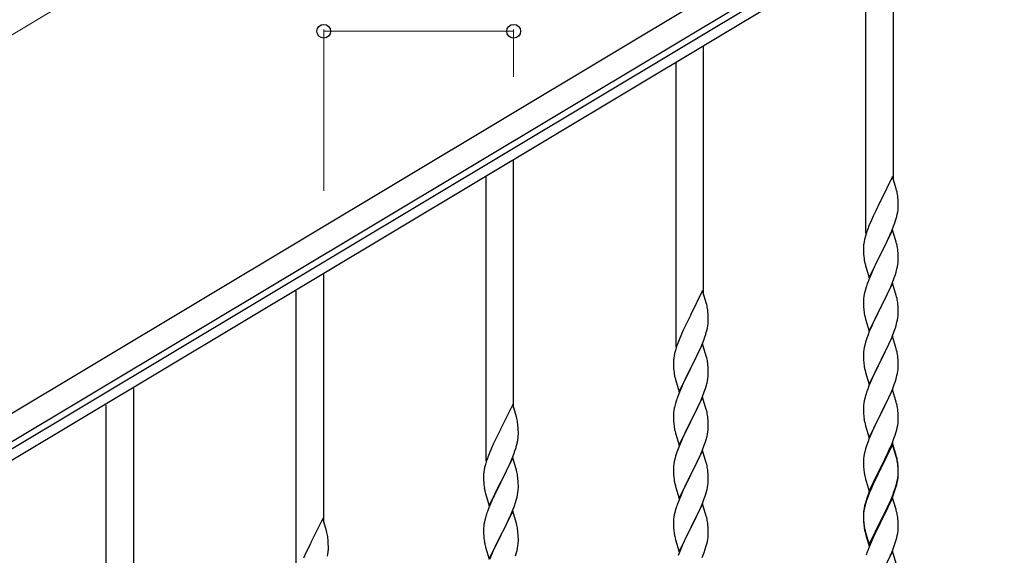
# Model space of a CAD drawing. Units: millimetres. Extents: x 250 to 8280, y 75 to 5795.
# Drawn here: x 710 to 1317, y 1553 to 1883 of the extents above; entities that cross this region are included whole.
import ezdxf

# ---------------------------------------------------------------- set-up
doc = ezdxf.new("R2010")
doc.units = ezdxf.units.MM
doc.layers.add('YKK_A1', color=4, linetype='Continuous', lineweight=30)
doc.layers.add('YKK_D', color=6, linetype='Continuous', lineweight=13)

msp = doc.modelspace()

# ---------------------------------------------------------------- linework, layer by layer
at = {"layer": 'YKK_A1', "linetype": 'Continuous', "ltscale": 0.5}
for p, q in [((647.9, 1606.26), (1546.22, 2145.18)), ((655.61, 1593.4), (1553.93, 2132.31)), ((1513.97, 2103.68), (699.69, 1615.18)), ((1517.06, 2098.53), (702.78, 1610.03)), ((1248.3, 1784.58), (1248.3, 1937.05)), ((1231.3, 1751.67), (1231.3, 1926.84)), ((1131.3, 1714.28), (1131.3, 1866.75)), ((1114.3, 1681.37), (1114.3, 1856.54)), ((1014.3, 1643.98), (1014.3, 1796.45)), ((997.3, 1611.07), (997.3, 1786.24)), ((1247.7, 1786.61), (1240.47, 1771.75)), ((1249.96, 1778.96), (1247.7, 1786.61)), ((1250.21, 1778.01), (1249.96, 1778.96)), ((1250.43, 1777.07), (1250.21, 1778.01)), ((1240.13, 1771.08), (1237.31, 1765.44)), ((1240.47, 1771.75), (1240.13, 1771.08)), ((1251.08, 1772.2), (1250.97, 1773.61)), ((1251.14, 1770.96), (1251.08, 1772.2)), ((1251.19, 1769.23), (1251.14, 1770.96)), ((1237.31, 1765.44), (1235.75, 1762.15)), ((1250.88, 1764.71), (1251.07, 1766.03)), ((1251.17, 1767.28), (1251.19, 1768.08)), ((1251.19, 1768.08), (1251.19, 1769.23)), ((1234.64, 1759.69), (1233.17, 1756.16)), ((1235.75, 1762.15), (1234.64, 1759.69)), ((1249.09, 1758.01), (1249.58, 1759.5)), ((1250.28, 1761.93), (1250.61, 1763.35)), ((1250.61, 1763.35), (1250.88, 1764.71)), ((1233.17, 1756.16), (1232.4, 1754.13)), ((1247.7, 1753.74), (1240.47, 1738.88)), ((1246.09, 1750.44), (1247.16, 1752.95)), ((1247.16, 1752.95), (1248.36, 1755.99)), ((1249.96, 1746.1), (1247.7, 1753.74)), ((1248.36, 1755.99), (1249.09, 1758.01)), ((1230.44, 1747.75), (1230.15, 1746.36)), ((1230.93, 1749.66), (1230.44, 1747.75)), ((1231.37, 1751.13), (1230.93, 1749.66)), ((1243.86, 1745.65), (1244.98, 1748)), ((1244.98, 1748), (1246.09, 1750.44)), ((1229.76, 1742.94), (1229.75, 1742.54)), ((1229.75, 1742.54), (1229.77, 1740.68)), ((1229.8, 1743.76), (1229.76, 1742.94)), ((1229.77, 1740.68), (1229.8, 1739.67)), ((1230.15, 1746.36), (1229.93, 1745.03)), ((1240.64, 1739.21), (1242.36, 1742.6)), ((1242.36, 1742.6), (1243.86, 1745.65)), ((1250.21, 1745.14), (1249.96, 1746.1)), ((1250.43, 1744.2), (1250.21, 1745.14)), ((1251.08, 1739.33), (1250.97, 1740.75)), ((1229.8, 1739.67), (1229.85, 1738.73)), ((1229.85, 1738.73), (1229.95, 1737.29)), ((1229.95, 1737.29), (1230.1, 1735.98)), ((1230.1, 1735.98), (1230.24, 1734.99)), ((1233.25, 1724.02), (1240.47, 1738.88)), ((1240.31, 1738.55), (1237.52, 1733.02)), ((1240.47, 1738.88), (1240.31, 1738.55)), ((1240.47, 1738.88), (1240.64, 1739.21)), ((1251.14, 1738.09), (1251.08, 1739.33)), ((1251.19, 1736.36), (1251.14, 1738.09)), ((1251.17, 1734.42), (1251.19, 1735.22)), ((1251.19, 1735.22), (1251.19, 1736.36)), ((1230.73, 1732.62), (1230.98, 1731.67)), ((1230.98, 1731.67), (1233.25, 1724.02)), ((1235.75, 1729.28), (1234, 1725.32)), ((1236.2, 1730.24), (1235.75, 1729.28)), ((1237.52, 1733.02), (1236.2, 1730.24)), ((1249.88, 1727.62), (1250.4, 1729.54)), ((1250.4, 1729.54), (1250.71, 1730.94)), ((1250.71, 1730.94), (1250.95, 1732.29)), ((1250.95, 1732.29), (1251.11, 1733.59)), ((1251.11, 1733.59), (1251.17, 1734.42)), ((897.3, 1573.68), (897.3, 1726.15)), ((1232.97, 1722.79), (1232.4, 1721.27)), ((1234, 1725.32), (1232.97, 1722.79)), ((1247.37, 1720.59), (1248.74, 1724.13)), ((1248.74, 1724.13), (1249.42, 1726.14)), ((1249.42, 1726.14), (1249.88, 1727.62)), ((1230.93, 1716.79), (1230.55, 1715.35)), ((1231.37, 1718.26), (1230.93, 1716.79)), ((1247.7, 1720.87), (1240.47, 1706.01)), ((1244.98, 1715.13), (1246.52, 1718.57)), ((1246.52, 1718.57), (1247.37, 1720.59)), ((1249.96, 1713.22), (1247.7, 1720.87)), ((880.3, 1540.77), (880.3, 1715.94)), ((1130.7, 1716.31), (1123.47, 1701.45)), ((1132.96, 1708.66), (1130.7, 1716.31)), ((1229.78, 1710.48), (1229.75, 1709.68)), ((1229.84, 1711.31), (1229.78, 1710.48)), ((1230, 1712.6), (1229.84, 1711.31)), ((1230.24, 1713.95), (1230, 1712.6)), ((1230.55, 1715.35), (1230.24, 1713.95)), ((1242.36, 1709.73), (1243.86, 1712.78)), ((1243.86, 1712.78), (1244.98, 1715.13)), ((1250.21, 1712.27), (1249.96, 1713.22)), ((1250.43, 1711.33), (1250.21, 1712.27)), ((1133.21, 1707.71), (1132.96, 1708.66)), ((1133.43, 1706.77), (1133.21, 1707.71)), ((1229.75, 1709.68), (1229.77, 1707.82)), ((1229.77, 1707.82), (1229.8, 1706.81)), ((1229.8, 1706.81), (1229.85, 1705.87)), ((1229.85, 1705.87), (1229.93, 1704.7)), ((1233.25, 1691.15), (1240.47, 1706.01)), ((1240.13, 1705.34), (1237.31, 1699.7)), ((1240.47, 1706.01), (1240.13, 1705.34)), ((1240.47, 1706.01), (1240.64, 1706.34)), ((1240.64, 1706.34), (1242.36, 1709.73)), ((1251.08, 1706.46), (1250.97, 1707.87)), ((1251.14, 1705.22), (1251.08, 1706.46)), ((1251.19, 1703.49), (1251.14, 1705.22)), ((1123.13, 1700.78), (1120.31, 1695.14)), ((1123.47, 1701.45), (1123.13, 1700.78)), ((1134.08, 1701.9), (1133.97, 1703.31)), ((1134.14, 1700.66), (1134.08, 1701.9)), ((1134.19, 1698.93), (1134.14, 1700.66)), ((1134.19, 1697.78), (1134.19, 1698.93)), ((1230.1, 1703.11), (1230.24, 1702.12)), ((1230.73, 1699.76), (1231.05, 1698.56)), ((1231.05, 1698.56), (1233.25, 1691.15)), ((1237.31, 1699.7), (1235.97, 1696.9)), ((1250.71, 1698.07), (1250.95, 1699.42)), ((1250.95, 1699.42), (1251.11, 1700.72)), ((1251.11, 1700.72), (1251.17, 1701.55)), ((1251.17, 1701.55), (1251.19, 1702.35)), ((1251.19, 1702.35), (1251.19, 1703.49)), ((1120.31, 1695.14), (1118.75, 1691.85)), ((1133.28, 1691.63), (1133.61, 1693.05)), ((1133.61, 1693.05), (1133.88, 1694.41)), ((1133.88, 1694.41), (1134.07, 1695.73)), ((1134.17, 1696.98), (1134.19, 1697.78)), ((1234.64, 1693.95), (1233.37, 1690.93)), ((1235.97, 1696.9), (1234.64, 1693.95)), ((1248.74, 1691.26), (1249.42, 1693.27)), ((1249.42, 1693.27), (1249.88, 1694.75)), ((1249.88, 1694.75), (1250.4, 1696.67)), ((1250.4, 1696.67), (1250.71, 1698.07)), ((1117.64, 1689.39), (1116.17, 1685.86)), ((1118.75, 1691.85), (1117.64, 1689.39)), ((1131.36, 1685.69), (1132.09, 1687.71)), ((1132.09, 1687.71), (1132.58, 1689.2)), ((1231.86, 1686.89), (1231.07, 1684.41)), ((1232.58, 1688.9), (1231.86, 1686.89)), ((1233.37, 1690.93), (1232.58, 1688.9)), ((1247.7, 1688), (1240.47, 1673.14)), ((1246.52, 1685.71), (1247.37, 1687.72)), ((1247.37, 1687.72), (1248.74, 1691.26)), ((1249.96, 1680.36), (1247.7, 1688)), ((1114.37, 1680.83), (1113.93, 1679.36)), ((1116.17, 1685.86), (1115.4, 1683.83)), ((1130.7, 1683.44), (1123.47, 1668.58)), ((1127.98, 1677.7), (1129.09, 1680.14)), ((1129.09, 1680.14), (1130.16, 1682.65)), ((1130.16, 1682.65), (1131.36, 1685.69)), ((1132.96, 1675.8), (1130.7, 1683.44)), ((1230.24, 1681.08), (1230, 1679.73)), ((1230.55, 1682.48), (1230.24, 1681.08)), ((1231.07, 1684.41), (1230.55, 1682.48)), ((1243.42, 1679.01), (1244.53, 1681.31)), ((1244.53, 1681.31), (1245.2, 1682.75)), ((1245.2, 1682.75), (1246.52, 1685.71)), ((1250.21, 1679.4), (1249.96, 1680.36)), ((1113.15, 1676.06), (1112.93, 1674.73)), ((1113.44, 1677.45), (1113.15, 1676.06)), ((1113.93, 1679.36), (1113.44, 1677.45)), ((1125.36, 1672.3), (1126.86, 1675.35)), ((1126.86, 1675.35), (1127.98, 1677.7)), ((1133.21, 1674.84), (1132.96, 1675.8)), ((1133.43, 1673.9), (1133.21, 1674.84)), ((1229.78, 1677.61), (1229.75, 1676.81)), ((1229.75, 1676.81), (1229.77, 1674.95)), ((1229.77, 1674.95), (1229.8, 1673.94)), ((1229.84, 1678.44), (1229.78, 1677.61)), ((1229.8, 1673.94), (1229.85, 1673)), ((1230, 1679.73), (1229.84, 1678.44)), ((1240.64, 1673.48), (1243.42, 1679.01)), ((1250.43, 1678.46), (1250.21, 1679.4)), ((1251.08, 1673.59), (1250.97, 1675.01)), ((1112.76, 1672.64), (1112.75, 1672.24)), ((1112.75, 1672.24), (1112.77, 1670.38)), ((1112.8, 1673.46), (1112.76, 1672.64)), ((1112.77, 1670.38), (1112.8, 1669.37)), ((1112.8, 1669.37), (1112.85, 1668.43)), ((1112.85, 1668.43), (1112.95, 1666.99)), ((1116.25, 1653.72), (1123.47, 1668.58)), ((1123.31, 1668.25), (1120.52, 1662.72)), ((1123.47, 1668.58), (1123.31, 1668.25)), ((1123.47, 1668.58), (1123.64, 1668.91)), ((1123.64, 1668.91), (1125.36, 1672.3)), ((1134.08, 1669.03), (1133.97, 1670.45)), ((1134.14, 1667.79), (1134.08, 1669.03)), ((1229.85, 1673), (1229.93, 1671.83)), ((1230.1, 1670.24), (1230.24, 1669.25)), ((1233.25, 1658.28), (1240.47, 1673.14)), ((1240.31, 1672.81), (1237.31, 1666.83)), ((1240.47, 1673.14), (1240.31, 1672.81)), ((1240.47, 1673.14), (1240.64, 1673.48)), ((1250.95, 1666.55), (1251.11, 1667.85)), ((1251.14, 1672.35), (1251.08, 1673.59)), ((1251.11, 1667.85), (1251.17, 1668.68)), ((1251.19, 1670.62), (1251.14, 1672.35)), ((1251.17, 1668.68), (1251.19, 1669.48)), ((1251.19, 1669.48), (1251.19, 1670.62)), ((1112.95, 1666.99), (1113.1, 1665.68)), ((1113.1, 1665.68), (1113.24, 1664.69)), ((1113.73, 1662.32), (1113.98, 1661.37)), ((1120.52, 1662.72), (1119.2, 1659.94)), ((1133.71, 1660.64), (1133.95, 1661.99)), ((1133.95, 1661.99), (1134.11, 1663.29)), ((1134.11, 1663.29), (1134.17, 1664.12)), ((1134.19, 1666.06), (1134.14, 1667.79)), ((1134.17, 1664.12), (1134.19, 1664.92)), ((1134.19, 1664.92), (1134.19, 1666.06)), ((1230.73, 1666.89), (1230.98, 1665.93)), ((1230.98, 1665.93), (1231.05, 1665.69)), ((1231.05, 1665.69), (1233.25, 1658.28)), ((1235.97, 1664.03), (1234.64, 1661.08)), ((1237.31, 1666.83), (1235.97, 1664.03)), ((1249.42, 1660.4), (1249.88, 1661.88)), ((1249.88, 1661.88), (1250.4, 1663.8)), ((1250.4, 1663.8), (1250.71, 1665.2)), ((1250.71, 1665.2), (1250.95, 1666.55)), ((780.3, 1503.38), (780.3, 1655.85)), ((1113.98, 1661.37), (1116.25, 1653.72)), ((1118.75, 1658.98), (1117, 1655.02)), ((1119.2, 1659.94), (1118.75, 1658.98)), ((1131.74, 1653.83), (1132.42, 1655.84)), ((1132.42, 1655.84), (1132.88, 1657.32)), ((1132.88, 1657.32), (1133.4, 1659.24)), ((1133.4, 1659.24), (1133.71, 1660.64)), ((1233.17, 1657.55), (1232.4, 1655.53)), ((1234.64, 1661.08), (1233.17, 1657.55)), ((1246.52, 1652.84), (1247.78, 1655.86)), ((1247.78, 1655.86), (1248.74, 1658.4)), ((1248.74, 1658.4), (1249.42, 1660.4)), ((1115.97, 1652.49), (1115.4, 1650.97)), ((1117, 1655.02), (1115.97, 1652.49)), ((1130.7, 1650.57), (1123.47, 1635.71)), ((1129.52, 1648.27), (1130.37, 1650.29)), ((1130.37, 1650.29), (1131.74, 1653.83)), ((1132.96, 1642.92), (1130.7, 1650.57)), ((1230.55, 1649.61), (1230.24, 1648.22)), ((1231.07, 1651.54), (1230.55, 1649.61)), ((1231.37, 1652.52), (1231.07, 1651.54)), ((1247.7, 1655.13), (1240.47, 1640.27)), ((1240.64, 1640.6), (1245.2, 1649.88)), ((1245.2, 1649.88), (1246.52, 1652.84)), ((1249.96, 1647.49), (1247.7, 1655.13)), ((763.3, 1470.47), (763.3, 1645.64)), ((1013.7, 1646.01), (1006.47, 1631.15)), ((1015.96, 1638.36), (1013.7, 1646.01)), ((1113.24, 1643.65), (1113, 1642.3)), ((1113.55, 1645.05), (1113.24, 1643.65)), ((1113.93, 1646.49), (1113.55, 1645.05)), ((1114.37, 1647.96), (1113.93, 1646.49)), ((1126.86, 1642.48), (1127.98, 1644.83)), ((1127.98, 1644.83), (1129.52, 1648.27)), ((1229.78, 1644.74), (1229.75, 1643.94)), ((1229.75, 1643.94), (1229.77, 1642.08)), ((1229.84, 1645.57), (1229.78, 1644.74)), ((1230, 1646.86), (1229.84, 1645.57)), ((1230.24, 1648.22), (1230, 1646.86)), ((1250.21, 1646.53), (1249.96, 1647.49)), ((1250.43, 1645.59), (1250.21, 1646.53)), ((1016.21, 1637.41), (1015.96, 1638.36)), ((1112.78, 1640.18), (1112.75, 1639.38)), ((1112.75, 1639.38), (1112.77, 1637.52)), ((1112.77, 1637.52), (1112.8, 1636.51)), ((1112.84, 1641.01), (1112.78, 1640.18)), ((1113, 1642.3), (1112.84, 1641.01)), ((1123.64, 1636.04), (1125.36, 1639.43)), ((1125.36, 1639.43), (1126.86, 1642.48)), ((1133.21, 1641.97), (1132.96, 1642.92)), ((1133.43, 1641.03), (1133.21, 1641.97)), ((1134.08, 1636.16), (1133.97, 1637.57)), ((1229.77, 1642.08), (1229.8, 1641.07)), ((1229.8, 1641.07), (1229.85, 1640.13)), ((1229.85, 1640.13), (1229.93, 1638.96)), ((1233.25, 1625.41), (1240.47, 1640.27)), ((1240.31, 1639.94), (1238.59, 1636.56)), ((1240.47, 1640.27), (1240.31, 1639.94)), ((1240.47, 1640.27), (1240.64, 1640.6)), ((1251.08, 1640.73), (1250.97, 1642.14)), ((1251.14, 1639.49), (1251.08, 1640.73)), ((1251.19, 1637.76), (1251.14, 1639.49)), ((1251.19, 1636.61), (1251.19, 1637.76)), ((1016.43, 1636.47), (1016.21, 1637.41)), ((1017.08, 1631.6), (1016.97, 1633.01)), ((1017.14, 1630.36), (1017.08, 1631.6)), ((1112.8, 1636.51), (1112.85, 1635.57)), ((1112.85, 1635.57), (1112.93, 1634.4)), ((1113.1, 1632.81), (1113.24, 1631.82)), ((1116.25, 1620.85), (1123.47, 1635.71)), ((1123.13, 1635.04), (1120.31, 1629.4)), ((1123.47, 1635.71), (1123.13, 1635.04)), ((1123.47, 1635.71), (1123.64, 1636.04)), ((1134.14, 1634.92), (1134.08, 1636.16)), ((1134.19, 1633.19), (1134.14, 1634.92)), ((1134.17, 1631.25), (1134.19, 1632.05)), ((1134.19, 1632.05), (1134.19, 1633.19)), ((1230.52, 1634.96), (1230.73, 1634.02)), ((1230.73, 1634.02), (1231.05, 1632.82)), ((1231.05, 1632.82), (1233.25, 1625.41)), ((1236.42, 1632.11), (1235.3, 1629.7)), ((1238.59, 1636.56), (1236.42, 1632.11)), ((1250.28, 1630.46), (1250.61, 1631.87)), ((1250.61, 1631.87), (1250.88, 1633.24)), ((1250.88, 1633.24), (1251.07, 1634.56)), ((1251.17, 1635.81), (1251.19, 1636.61)), ((1006.13, 1630.48), (1003.31, 1624.84)), ((1006.47, 1631.15), (1006.13, 1630.48)), ((1016.88, 1624.11), (1017.07, 1625.43)), ((1017.19, 1628.63), (1017.14, 1630.36)), ((1017.17, 1626.68), (1017.19, 1627.48)), ((1017.19, 1627.48), (1017.19, 1628.63)), ((1113.73, 1629.46), (1114.05, 1628.26)), ((1114.05, 1628.26), (1116.25, 1620.85)), ((1118.97, 1626.6), (1117.64, 1623.65)), ((1120.31, 1629.4), (1118.97, 1626.6)), ((1132.88, 1624.45), (1133.4, 1626.37)), ((1133.4, 1626.37), (1133.71, 1627.77)), ((1133.71, 1627.77), (1133.95, 1629.12)), ((1133.95, 1629.12), (1134.11, 1630.42)), ((1134.11, 1630.42), (1134.17, 1631.25)), ((1234.64, 1628.22), (1233.17, 1624.69)), ((1235.3, 1629.7), (1234.64, 1628.22)), ((1248.55, 1625.02), (1249.26, 1627.03)), ((1249.26, 1627.03), (1249.73, 1628.52)), ((1249.73, 1628.52), (1250.28, 1630.46)), ((1001.75, 1621.55), (1000.64, 1619.09)), ((1003.31, 1624.84), (1001.75, 1621.55)), ((1016.28, 1621.33), (1016.61, 1622.75)), ((1016.61, 1622.75), (1016.88, 1624.11)), ((1116.37, 1620.63), (1115.58, 1618.6)), ((1117.64, 1623.65), (1116.37, 1620.63)), ((1130.37, 1617.42), (1131.74, 1620.96)), ((1131.74, 1620.96), (1132.42, 1622.97)), ((1132.42, 1622.97), (1132.88, 1624.45)), ((1231.86, 1621.15), (1231.07, 1618.67)), ((1232.58, 1623.17), (1231.86, 1621.15)), ((1233.17, 1624.69), (1232.58, 1623.17)), ((1247.7, 1622.26), (1240.47, 1607.4)), ((1247.7, 1621.35), (1240.47, 1606.49)), ((1246.09, 1618.97), (1247.37, 1621.98)), ((1247.37, 1621.98), (1248.55, 1625.02)), ((1249.96, 1614.62), (1247.7, 1622.26)), ((1249.9, 1613.95), (1247.7, 1621.35)), ((999.17, 1615.56), (998.4, 1613.53)), ((1000.64, 1619.09), (999.17, 1615.56)), ((1013.16, 1612.35), (1014.36, 1615.39)), ((1014.36, 1615.39), (1015.09, 1617.41)), ((1015.09, 1617.41), (1015.58, 1618.9)), ((1114.07, 1614.11), (1113.55, 1612.18)), ((1114.86, 1616.59), (1114.07, 1614.11)), ((1115.58, 1618.6), (1114.86, 1616.59)), ((1130.7, 1617.7), (1123.47, 1602.84)), ((1128.2, 1612.45), (1129.52, 1615.41)), ((1129.52, 1615.41), (1130.37, 1617.42)), ((1132.96, 1610.06), (1130.7, 1617.7)), ((1230, 1613.99), (1229.84, 1612.7)), ((1230.24, 1615.35), (1230, 1613.99)), ((1230.55, 1616.74), (1230.24, 1615.35)), ((1231.07, 1618.67), (1230.55, 1616.74)), ((1242.36, 1611.12), (1244.31, 1615.1)), ((1244.31, 1615.1), (1244.98, 1616.53)), ((1244.98, 1616.53), (1246.09, 1618.97)), ((1250.09, 1613.22), (1249.9, 1613.95)), ((1250.21, 1613.66), (1249.96, 1614.62)), ((1250.43, 1611.81), (1250.09, 1613.22)), ((1250.43, 1612.72), (1250.21, 1613.66)), ((996.93, 1609.06), (996.44, 1607.15)), ((997.37, 1610.53), (996.93, 1609.06)), ((1013.7, 1613.14), (1006.47, 1598.28)), ((1009.86, 1605.05), (1010.98, 1607.4)), ((1010.98, 1607.4), (1012.09, 1609.84)), ((1012.09, 1609.84), (1013.16, 1612.35)), ((1015.96, 1605.5), (1013.7, 1613.14)), ((1112.78, 1607.31), (1112.75, 1606.51)), ((1112.84, 1608.14), (1112.78, 1607.31)), ((1113, 1609.43), (1112.84, 1608.14)), ((1113.24, 1610.78), (1113, 1609.43)), ((1113.55, 1612.18), (1113.24, 1610.78)), ((1123.64, 1603.18), (1126.42, 1608.71)), ((1126.42, 1608.71), (1127.53, 1611.01)), ((1127.53, 1611.01), (1128.2, 1612.45)), ((1133.21, 1609.1), (1132.96, 1610.06)), ((1133.43, 1608.16), (1133.21, 1609.1)), ((1229.78, 1611.87), (1229.75, 1611.07)), ((1229.75, 1611.07), (1229.77, 1609.21)), ((1229.77, 1609.21), (1229.8, 1608.2)), ((1229.84, 1612.7), (1229.78, 1611.87)), ((1229.8, 1608.2), (1229.85, 1607.26)), ((1229.85, 1607.26), (1229.93, 1606.09)), ((1233.25, 1592.55), (1240.47, 1607.4)), ((1240.47, 1607.4), (1240.13, 1606.73)), ((1240.47, 1607.4), (1240.64, 1607.74)), ((1240.64, 1607.74), (1242.36, 1611.12)), ((1251.08, 1607.86), (1250.97, 1609.27)), ((1251.08, 1606.94), (1250.97, 1608.35)), ((1251.14, 1606.61), (1251.08, 1607.86)), ((995.76, 1602.34), (995.75, 1601.94)), ((995.75, 1601.94), (995.77, 1600.08)), ((995.8, 1603.16), (995.76, 1602.34)), ((996.15, 1605.76), (995.93, 1604.43)), ((996.44, 1607.15), (996.15, 1605.76)), ((1006.64, 1598.61), (1008.36, 1602)), ((1008.36, 1602), (1009.86, 1605.05)), ((1016.21, 1604.54), (1015.96, 1605.5)), ((1016.43, 1603.6), (1016.21, 1604.54)), ((1112.75, 1606.51), (1112.77, 1604.65)), ((1112.77, 1604.65), (1112.8, 1603.64)), ((1112.8, 1603.64), (1112.85, 1602.7)), ((1112.85, 1602.7), (1112.93, 1601.53)), ((1116.25, 1587.98), (1123.47, 1602.84)), ((1123.31, 1602.51), (1120.31, 1596.53)), ((1123.47, 1602.84), (1123.31, 1602.51)), ((1123.47, 1602.84), (1123.64, 1603.18)), ((1134.08, 1603.29), (1133.97, 1604.71)), ((1134.14, 1602.05), (1134.08, 1603.29)), ((1134.19, 1600.32), (1134.14, 1602.05)), ((1230.52, 1602.09), (1230.73, 1601.15)), ((1230.73, 1601.15), (1231.05, 1599.95)), ((1240.13, 1606.73), (1236.86, 1600.18)), ((1240.13, 1605.82), (1237.52, 1600.63)), ((1240.47, 1606.49), (1240.13, 1605.82)), ((1250.95, 1600.82), (1251.11, 1602.11)), ((1251.14, 1605.7), (1251.08, 1606.94)), ((1251.11, 1602.11), (1251.17, 1602.94)), ((1251.19, 1604.89), (1251.14, 1606.61)), ((1251.19, 1603.97), (1251.14, 1605.7)), ((1251.17, 1602.94), (1251.19, 1603.74)), ((1251.17, 1602.02), (1251.19, 1602.82)), ((1251.19, 1603.74), (1251.19, 1604.89)), ((1251.19, 1602.82), (1251.19, 1603.97)), ((995.77, 1600.08), (995.8, 1599.07)), ((995.8, 1599.07), (995.85, 1598.13)), ((995.85, 1598.13), (995.95, 1596.69)), ((995.95, 1596.69), (996.1, 1595.38)), ((996.1, 1595.38), (996.24, 1594.39)), ((999.25, 1583.42), (1006.47, 1598.28)), ((1006.31, 1597.95), (1003.52, 1592.42)), ((1006.47, 1598.28), (1006.31, 1597.95)), ((1006.47, 1598.28), (1006.64, 1598.61)), ((1017.08, 1598.73), (1016.97, 1600.15)), ((1017.14, 1597.49), (1017.08, 1598.73)), ((1017.19, 1595.76), (1017.14, 1597.49)), ((1017.19, 1594.62), (1017.19, 1595.76)), ((1113.1, 1599.94), (1113.24, 1598.95)), ((1113.73, 1596.59), (1113.98, 1595.63)), ((1113.98, 1595.63), (1114.05, 1595.39)), ((1114.05, 1595.39), (1116.25, 1587.98)), ((1120.31, 1596.53), (1118.97, 1593.73)), ((1133.71, 1594.9), (1133.95, 1596.25)), ((1133.95, 1596.25), (1134.11, 1597.55)), ((1134.11, 1597.55), (1134.17, 1598.38)), ((1134.17, 1598.38), (1134.19, 1599.18)), ((1134.19, 1599.18), (1134.19, 1600.32)), ((1231.05, 1599.95), (1231.41, 1598.68)), ((1231.41, 1598.68), (1233.25, 1592.55)), ((1234.64, 1595.35), (1233.17, 1591.82)), ((1235.75, 1597.81), (1234.64, 1595.35)), ((1235.75, 1596.89), (1234.64, 1594.43)), ((1236.86, 1600.18), (1235.75, 1597.81)), ((1236.2, 1597.85), (1235.75, 1596.89)), ((1237.52, 1600.63), (1236.2, 1597.85)), ((1249.26, 1594.17), (1249.73, 1595.65)), ((1250.28, 1596.67), (1250.61, 1598.09)), ((1250.4, 1598.07), (1250.71, 1599.47)), ((1250.61, 1598.09), (1250.88, 1599.45)), ((1250.71, 1599.47), (1250.95, 1600.82)), ((1250.88, 1599.45), (1251.07, 1600.77)), ((996.73, 1592.02), (996.98, 1591.07)), ((996.98, 1591.07), (999.25, 1583.42)), ((1002.2, 1589.64), (1001.75, 1588.68)), ((1003.52, 1592.42), (1002.2, 1589.64)), ((1016.4, 1588.94), (1016.71, 1590.34)), ((1016.71, 1590.34), (1016.95, 1591.69)), ((1016.95, 1591.69), (1017.11, 1592.99)), ((1017.11, 1592.99), (1017.17, 1593.82)), ((1017.17, 1593.82), (1017.19, 1594.62)), ((1117.64, 1590.78), (1116.17, 1587.25)), ((1118.97, 1593.73), (1117.64, 1590.78)), ((1131.74, 1588.1), (1132.42, 1590.1)), ((1132.42, 1590.1), (1132.88, 1591.58)), ((1132.88, 1591.58), (1133.4, 1593.5)), ((1133.4, 1593.5), (1133.71, 1594.9)), ((1232.58, 1589.38), (1231.86, 1587.36)), ((1233.17, 1591.82), (1232.4, 1589.79)), ((1233.37, 1591.41), (1232.58, 1589.38)), ((1234.64, 1594.43), (1233.37, 1591.41)), ((1246.52, 1587.1), (1247.78, 1590.13)), ((1246.74, 1586.68), (1247.78, 1589.21)), ((1247.78, 1590.13), (1248.74, 1592.66)), ((1247.78, 1589.21), (1248.91, 1592.25)), ((1248.74, 1592.66), (1249.26, 1594.17)), ((1248.91, 1592.25), (1249.58, 1594.24)), ((1000, 1584.72), (998.97, 1582.19)), ((1001.75, 1588.68), (1000, 1584.72)), ((1013.37, 1579.99), (1014.74, 1583.53)), ((1014.74, 1583.53), (1015.42, 1585.54)), ((1015.42, 1585.54), (1015.88, 1587.02)), ((1015.88, 1587.02), (1016.4, 1588.94)), ((1116.17, 1587.25), (1115.4, 1585.23)), ((1130.7, 1584.83), (1123.47, 1569.97)), ((1129.52, 1582.54), (1130.78, 1585.56)), ((1132.96, 1577.19), (1130.7, 1584.83)), ((1130.78, 1585.56), (1131.74, 1588.1)), ((1230.44, 1583.41), (1230.15, 1582.02)), ((1230.55, 1582.96), (1230.24, 1581.56)), ((1230.93, 1585.31), (1230.44, 1583.41)), ((1231.07, 1584.89), (1230.55, 1582.96)), ((1231.37, 1586.78), (1230.93, 1585.31)), ((1231.86, 1587.36), (1231.07, 1584.89)), ((1247.7, 1588.48), (1240.47, 1573.62)), ((1243.86, 1581.31), (1245.2, 1584.14)), ((1244.75, 1582.26), (1246.3, 1585.68)), ((1245.2, 1584.14), (1246.52, 1587.1)), ((1246.3, 1585.68), (1246.74, 1586.68)), ((1249.83, 1581.32), (1247.7, 1588.48)), ((997.37, 1577.66), (996.93, 1576.19)), ((998.97, 1582.19), (998.4, 1580.67)), ((1013.7, 1580.27), (1006.47, 1565.41)), ((1010.98, 1574.53), (1012.52, 1577.97)), ((1012.52, 1577.97), (1013.37, 1579.99)), ((1015.96, 1572.62), (1013.7, 1580.27)), ((1113.24, 1577.92), (1113, 1576.56)), ((1113.55, 1579.31), (1113.24, 1577.92)), ((1114.07, 1581.24), (1113.55, 1579.31)), ((1114.37, 1582.22), (1114.07, 1581.24)), ((1123.64, 1570.3), (1128.2, 1579.58)), ((1128.2, 1579.58), (1129.52, 1582.54)), ((1133.21, 1576.23), (1132.96, 1577.19)), ((1229.76, 1578.6), (1229.75, 1578.2)), ((1229.75, 1578.2), (1229.77, 1576.34)), ((1229.78, 1578.08), (1229.75, 1577.28)), ((1229.75, 1577.28), (1229.77, 1575.42)), ((1229.8, 1579.41), (1229.76, 1578.6)), ((1229.84, 1578.91), (1229.78, 1578.08)), ((1230, 1580.21), (1229.84, 1578.91)), ((1230.15, 1582.02), (1229.93, 1580.69)), ((1230.24, 1581.56), (1230, 1580.21)), ((1240.64, 1574.87), (1243.86, 1581.31)), ((1240.64, 1573.95), (1242.36, 1577.34)), ((1242.36, 1577.34), (1243.86, 1580.39)), ((1243.86, 1580.39), (1244.75, 1582.26)), ((1249.9, 1581.08), (1249.83, 1581.32)), ((1250.21, 1579.88), (1249.9, 1581.08)), ((1250.43, 1578.94), (1250.21, 1579.88)), ((896.7, 1575.71), (889.47, 1560.85)), ((898.96, 1568.06), (896.7, 1575.71)), ((996, 1572), (995.84, 1570.71)), ((996.24, 1573.35), (996, 1572)), ((996.55, 1574.75), (996.24, 1573.35)), ((996.93, 1576.19), (996.55, 1574.75)), ((1008.36, 1569.13), (1009.86, 1572.18)), ((1009.86, 1572.18), (1010.98, 1574.53)), ((1016.21, 1571.67), (1015.96, 1572.62)), ((1016.43, 1570.73), (1016.21, 1571.67)), ((1112.78, 1574.44), (1112.75, 1573.64)), ((1112.75, 1573.64), (1112.77, 1571.78)), ((1112.77, 1571.78), (1112.8, 1570.77)), ((1112.84, 1575.27), (1112.78, 1574.44)), ((1112.8, 1570.77), (1112.85, 1569.83)), ((1113, 1576.56), (1112.84, 1575.27)), ((1133.43, 1575.29), (1133.21, 1576.23)), ((1134.08, 1570.43), (1133.97, 1571.84)), ((1229.77, 1576.34), (1229.8, 1575.33)), ((1229.77, 1575.42), (1229.8, 1574.41)), ((1229.8, 1575.33), (1229.85, 1574.39)), ((1229.8, 1574.41), (1229.85, 1573.47)), ((1229.85, 1574.39), (1229.93, 1573.23)), ((1229.85, 1573.47), (1229.93, 1572.31)), ((1230.1, 1571.63), (1230.24, 1570.65)), ((1233.25, 1559.68), (1240.47, 1574.53)), ((1233.25, 1558.76), (1240.47, 1573.62)), ((1240.31, 1573.29), (1237.52, 1567.75)), ((1240.47, 1573.62), (1240.31, 1573.29)), ((1240.47, 1574.53), (1240.64, 1574.87)), ((1240.47, 1573.62), (1240.64, 1573.95)), ((1251.08, 1574.07), (1250.97, 1575.48)), ((1251.14, 1572.83), (1251.08, 1574.07)), ((1251.19, 1571.1), (1251.14, 1572.83)), ((1251.19, 1569.95), (1251.19, 1571.1)), ((899.21, 1567.11), (898.96, 1568.06)), ((899.43, 1566.17), (899.21, 1567.11)), ((995.78, 1569.88), (995.75, 1569.08)), ((995.75, 1569.08), (995.77, 1567.22)), ((995.77, 1567.22), (995.8, 1566.21)), ((995.84, 1570.71), (995.78, 1569.88)), ((995.8, 1566.21), (995.85, 1565.27)), ((995.85, 1565.27), (995.93, 1564.1)), ((999.25, 1550.55), (1006.47, 1565.41)), ((1006.13, 1564.74), (1003.31, 1559.1)), ((1006.47, 1565.41), (1006.13, 1564.74)), ((1006.47, 1565.41), (1006.64, 1565.74)), ((1006.64, 1565.74), (1008.36, 1569.13)), ((1017.08, 1565.86), (1016.97, 1567.27)), ((1017.14, 1564.62), (1017.08, 1565.86)), ((1112.85, 1569.83), (1112.93, 1568.66)), ((1116.25, 1555.11), (1123.47, 1569.97)), ((1121.59, 1566.26), (1119.42, 1561.81)), ((1123.31, 1569.64), (1121.59, 1566.26)), ((1123.47, 1569.97), (1123.31, 1569.64)), ((1123.47, 1569.97), (1123.64, 1570.3)), ((1134.14, 1569.19), (1134.08, 1570.43)), ((1134.19, 1567.46), (1134.14, 1569.19)), ((1134.17, 1565.51), (1134.19, 1566.31)), ((1134.19, 1566.31), (1134.19, 1567.46)), ((1230.47, 1568.54), (1230.73, 1567.37)), ((1230.73, 1568.28), (1231.05, 1567.08)), ((1230.73, 1567.37), (1230.98, 1566.41)), ((1230.98, 1566.41), (1231.49, 1564.63)), ((1231.05, 1567.08), (1233.25, 1559.68)), ((1237.52, 1567.75), (1235.97, 1564.5)), ((1250.28, 1563.8), (1250.61, 1565.22)), ((1250.61, 1565.22), (1250.88, 1566.58)), ((1250.88, 1566.58), (1251.07, 1567.9)), ((1251.17, 1569.15), (1251.19, 1569.95)), ((889.13, 1560.18), (886.31, 1554.54)), ((889.47, 1560.85), (889.13, 1560.18)), ((900.08, 1561.3), (899.97, 1562.71)), ((900.14, 1560.06), (900.08, 1561.3)), ((900.19, 1558.33), (900.14, 1560.06)), ((996.1, 1562.51), (996.24, 1561.52)), ((996.73, 1559.16), (997.05, 1557.96)), ((1003.31, 1559.1), (1001.97, 1556.3)), ((1016.71, 1557.47), (1016.95, 1558.82)), ((1016.95, 1558.82), (1017.11, 1560.12)), ((1017.11, 1560.12), (1017.17, 1560.95)), ((1017.19, 1562.89), (1017.14, 1564.62)), ((1017.17, 1560.95), (1017.19, 1561.75)), ((1017.19, 1561.75), (1017.19, 1562.89)), ((1113.52, 1564.66), (1113.73, 1563.72)), ((1113.73, 1563.72), (1114.05, 1562.52)), ((1114.05, 1562.52), (1116.25, 1555.11)), ((1118.3, 1559.4), (1117.64, 1557.92)), ((1119.42, 1561.81), (1118.3, 1559.4)), ((1132.73, 1558.22), (1133.28, 1560.16)), ((1133.28, 1560.16), (1133.61, 1561.57)), ((1133.61, 1561.57), (1133.88, 1562.94)), ((1133.88, 1562.94), (1134.07, 1564.26)), ((1231.49, 1564.63), (1233.25, 1558.76)), ((1234.64, 1561.56), (1232.97, 1557.52)), ((1235.97, 1564.5), (1234.64, 1561.56)), ((1247.78, 1556.34), (1248.91, 1559.38)), ((1248.91, 1559.38), (1249.58, 1561.37)), ((886.31, 1554.54), (884.75, 1551.25)), ((899.61, 1552.45), (899.88, 1553.81)), ((899.88, 1553.81), (900.07, 1555.13)), ((900.17, 1556.38), (900.19, 1557.18)), ((900.19, 1557.18), (900.19, 1558.33)), ((997.05, 1557.96), (999.25, 1550.55)), ((1000.64, 1553.35), (999.37, 1550.33)), ((1001.97, 1556.3), (1000.64, 1553.35)), ((1015.42, 1552.67), (1015.88, 1554.15)), ((1015.88, 1554.15), (1016.4, 1556.07)), ((1016.4, 1556.07), (1016.71, 1557.47)), ((1116.17, 1554.39), (1115.58, 1552.87)), ((1117.64, 1557.92), (1116.17, 1554.39)), ((1130.37, 1551.68), (1131.55, 1554.72)), ((1131.55, 1554.72), (1132.26, 1556.73)), ((1132.26, 1556.73), (1132.73, 1558.22)), ((1232.97, 1557.52), (1232.4, 1556)), ((1247.7, 1555.61), (1240.47, 1540.75)), ((1246.3, 1552.81), (1246.74, 1553.81)), ((1246.74, 1553.81), (1247.78, 1556.34)), ((1249.96, 1547.97), (1247.7, 1555.61))]:
    msp.add_line(p, q, dxfattribs=at)
for centre, radius, start, end in [((1208.96, 1768.36), 42.37, 9.56725, 11.859), ((1206.11, 1768.76), 45.12, 6.17603, 8.46779), ((1219.75, 1769.28), 31.49, 354.07159, 356.36334), ((1189.18, 1778.22), 63.23, 342.78424, 345.07599), ((1307, 1726.88), 79.42, 159.93435, 162.22611), ((1261.74, 1741.15), 32.04, 173.03232, 175.32407), ((1208.84, 1735.49), 42.49, 9.53591, 11.82766), ((1206.23, 1735.89), 45, 6.19632, 8.48807), ((1289.6, 1746.06), 60.39, 190.55951, 192.85127), ((1307, 1694.02), 79.42, 159.93435, 162.22611), ((1208.96, 1702.62), 42.37, 9.56725, 11.859), ((1091.96, 1698.06), 42.37, 9.56725, 11.859), ((1089.11, 1698.46), 45.12, 6.17603, 8.46779), ((1269.88, 1708.16), 40.1, 184.93791, 187.22967), ((1206.11, 1703.02), 45.12, 6.17603, 8.46779), ((1289.6, 1713.19), 60.39, 190.55951, 192.85127), ((1102.75, 1698.98), 31.49, 354.07159, 356.36334), ((1072.18, 1707.92), 63.23, 342.78424, 345.07599), ((1190, 1656.58), 79.42, 159.93435, 162.22611), ((1144.74, 1670.85), 32.04, 173.03232, 175.32407), ((1091.84, 1665.19), 42.49, 9.53591, 11.82766), ((1208.96, 1669.76), 42.37, 9.56725, 11.859), ((1206.11, 1670.15), 45.12, 6.17603, 8.46779), ((1089.23, 1665.59), 45, 6.19632, 8.48807), ((1269.76, 1675.29), 39.98, 184.9569, 187.24866), ((1289.6, 1680.32), 60.39, 190.55951, 192.85127), ((1172.6, 1675.75), 60.39, 190.55951, 192.85127), ((1190, 1623.72), 79.42, 159.93435, 162.22611), ((1307, 1628.28), 79.42, 159.93435, 162.22611), ((1208.96, 1636.89), 42.37, 9.56725, 11.859), ((1206.23, 1637.29), 45, 6.19632, 8.48807), ((1091.96, 1632.32), 42.37, 9.56725, 11.859), ((1089.11, 1632.72), 45.12, 6.17603, 8.46779), ((1269.76, 1642.42), 39.98, 184.9569, 187.24866), ((974.96, 1627.76), 42.37, 9.56725, 11.859), ((972.11, 1628.16), 45.12, 6.17603, 8.46779), ((1152.88, 1637.86), 40.1, 184.93791, 187.22967), ((1172.6, 1642.89), 60.39, 190.55951, 192.85127), ((1290.67, 1646.67), 61.29, 188.71993, 191.01168), ((1219.75, 1637.81), 31.49, 354.07159, 356.36334), ((985.75, 1628.68), 31.49, 354.07159, 356.36334), ((955.18, 1637.62), 63.23, 342.78424, 345.07599), ((1073, 1586.28), 79.42, 159.93435, 162.22611), ((1091.96, 1599.46), 42.37, 9.56725, 11.859), ((1208.96, 1604.02), 42.37, 9.56725, 11.859), ((1208.96, 1603.1), 42.37, 9.56725, 11.859), ((1206.23, 1604.42), 45, 6.19632, 8.48807), ((1206.11, 1603.5), 45.12, 6.17603, 8.46779), ((1027.74, 1600.55), 32.04, 173.03232, 175.32407), ((974.84, 1594.89), 42.49, 9.53591, 11.82766), ((972.23, 1595.29), 45, 6.19632, 8.48807), ((1152.76, 1604.99), 39.98, 184.9569, 187.24866), ((1089.11, 1599.85), 45.12, 6.17603, 8.46779), ((1269.76, 1609.55), 39.98, 184.9569, 187.24866), ((1290.55, 1613.8), 61.16, 188.73999, 191.03175), ((1219.75, 1604.02), 31.49, 354.07159, 356.36334), ((1172.6, 1610.02), 60.39, 190.55951, 192.85127), ((1189.18, 1612.96), 63.23, 342.78424, 345.07599), ((1189.69, 1613.49), 62.63, 343.45857, 345.75033), ((1055.6, 1605.45), 60.39, 190.55951, 192.85127), ((1307, 1562.54), 79.42, 159.93435, 162.22611), ((1190, 1557.98), 79.42, 159.93435, 162.22611), ((1073, 1553.42), 79.42, 159.93435, 162.22611), ((1261.74, 1576.8), 32.04, 173.03232, 175.32407), ((1208.96, 1570.23), 42.37, 9.56725, 11.859), ((1206.11, 1570.63), 45.12, 6.17603, 8.46779), ((1091.96, 1566.59), 42.37, 9.56725, 11.859), ((1089.23, 1566.99), 45, 6.19632, 8.48807), ((1269.88, 1576.68), 40.1, 184.93791, 187.22967), ((1269.76, 1575.76), 39.98, 184.9569, 187.24866), ((857.96, 1557.46), 42.37, 9.56725, 11.859), ((974.96, 1562.02), 42.37, 9.56725, 11.859), ((972.11, 1562.42), 45.12, 6.17603, 8.46779), ((1152.76, 1572.12), 39.98, 184.9569, 187.24866), ((1173.67, 1576.36), 61.29, 188.71993, 191.01168), ((1102.75, 1567.51), 31.49, 354.07159, 356.36334), ((1284.65, 1578.88), 55.16, 188.50857, 190.80032), ((1289.6, 1581.72), 60.39, 190.55951, 192.85127), ((1219.75, 1571.15), 31.49, 354.07159, 356.36334), ((855.11, 1557.86), 45.12, 6.17603, 8.46779), ((1035.88, 1567.55), 40.1, 184.93791, 187.22967), ((1055.6, 1572.59), 60.39, 190.55951, 192.85127), ((1189.18, 1580.09), 63.23, 342.78424, 345.07599), ((868.75, 1558.38), 31.49, 354.07159, 356.36334), ((1307, 1528.75), 79.42, 159.93435, 162.22611)]:
    msp.add_arc(centre, radius, start, end, dxfattribs=at)
at = {"layer": 'YKK_D'}
for p, q in [((545.01, 1777.77), (1443.33, 2316.68)), ((897.3, 1777.73), (897.3, 1877.08)), ((897.3, 1876.08), (1014.3, 1876.08)), ((1014.3, 1847.92), (1014.3, 1877.08))]:
    msp.add_line(p, q, dxfattribs=at)
at = {"layer": 'YKK_D', "linetype": 'ByBlock', "lineweight": -2}
for centre in [(897.3, 1876.08), (1014.3, 1876.08)]:
    msp.add_circle(centre, 4.25, dxfattribs=at)

doc.saveas('drawing.dxf')
